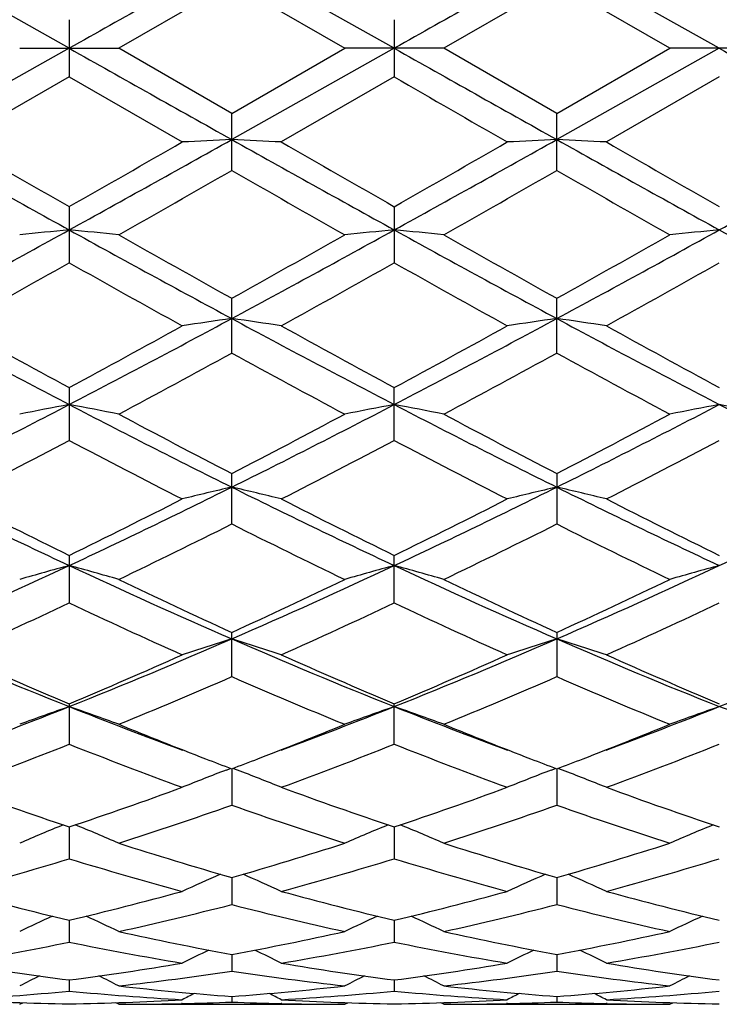
# Model space of a CAD drawing. Units: inches. Extents: x 0 to 11, y 0 to 8.5.
# Drawn here: x 2.3 to 2.4, y 3.9 to 4.1 of the extents above; entities that cross this region are included whole.
import ezdxf

# ---------------------------------------------------------------- set-up
doc = ezdxf.new("R2010")
doc.units = ezdxf.units.IN
doc.header["$LTSCALE"] = 0.605
doc.header["$MEASUREMENT"] = 0
doc.layers.get('0').update_dxf_attribs({"linetype": 'CONTINUOUS'})

msp = doc.modelspace()

# ---------------------------------------------------------------- linework, layer by layer
at = {"color": 7, "linetype": 'Continuous'}
for p, q in [((2.3086552854, 4.0621495993), (2.2735571678, 4.0818510244)), ((2.3788486377, 4.0621495993), (2.3437518522, 4.0818507704)), ((2.4490425014, 4.0621495993), (2.4139455478, 4.0818508681)), ((2.3437522102, 4.076222982), (2.319357367, 4.0621495993)), ((2.3437522102, 4.076222982), (2.3681512898, 4.0621495979)), ((2.4139453994, 4.07622413), (2.3895458324, 4.0621495993)), ((2.4383435321, 4.0621495987), (2.4139453994, 4.07622413)), ((2.3086547588, 4.0683266829), (2.3086547588, 4.055972512699999)), ((2.3788486464, 4.0683244753), (2.3788486464, 4.0559747237)), ((2.3086552854, 4.0621495993), (2.2735571678, 4.0424481741)), ((2.2979561212, 4.062149599200001), (2.319357367, 4.0621495993)), ((2.3437522129, 4.0480762175), (2.319357367, 4.0621495993)), ((2.3788486377, 4.0621495993), (2.3437518522, 4.0424484281)), ((2.3437522129, 4.0480762175), (2.3681512898, 4.0621495979)), ((2.3895458324, 4.0621495993), (2.3681512874, 4.0621495993)), ((2.4139454006, 4.0480750685), (2.3895458324, 4.0621495993)), ((2.4139454006, 4.0480750685), (2.4383435321, 4.0621495987)), ((2.4490425014, 4.0621495993), (2.4139455478, 4.0424483304)), ((2.4597395181, 4.0621495993), (2.4383435314, 4.0621495993)), ((2.3086547588, 4.055972512699999), (2.2842540951, 4.0419188615)), ((2.3086547588, 4.055972512699999), (2.3330490143, 4.0419188616)), ((2.3788486464, 4.0559747237), (2.3544526474, 4.0419188615)), ((2.4490428595, 4.055974168000001), (2.4246459303, 4.0419188615)), ((2.3437522102, 4.0357796361), (2.3437522102, 4.0480762185)), ((2.4139453994, 4.0357807774), (2.4139453994, 4.0480750691)), ((2.3086547588, 4.0279593868), (2.3086547588, 4.0158425981)), ((2.3788486464, 4.0279572085), (2.3788486464, 4.0158447537)), ((2.3437522102, 3.9963496732), (2.3437522102, 4.0081737044)), ((2.4139453994, 3.9963507639), (2.4139453994, 4.008172592699999)), ((2.3086547588, 3.9889060014), (2.3086547588, 3.9774922355)), ((2.3788486464, 3.9774942529), (2.3788486464, 3.9889039357)), ((2.3437522102, 3.9594483646), (2.3437522102, 3.9703454538)), ((2.4139453994, 3.9703444225), (2.4139453994, 3.9594493627)), ((2.3086547588, 3.9526673265), (2.3086547588, 3.942395208)), ((2.3788486464, 3.9423970096), (2.3788486464, 3.9526654527)), ((2.3437522102, 3.9264938068), (2.3437522102, 3.9360451849)), ((2.4139453994, 3.9360442736), (2.4139453994, 3.926494674)), ((2.3086547588, 3.9206359938), (2.3086547588, 3.9119002746)), ((2.3788486464, 3.9119017912), (2.3788486464, 3.920634384)), ((2.342544876, 3.9063178924), (2.3435080763, 3.9066842472)), ((2.3437518608, 3.9065910195), (2.3437522102, 3.898752425)), ((2.3449586728, 3.9063178559), (2.3439958778, 3.906683887)), ((2.4127388862, 3.9063171754), (2.413701528, 3.9066833704)), ((2.4139455442, 3.9065902626), (2.4139453994, 3.898753128)), ((2.4151522387, 3.9063172034), (2.4141892971, 3.9066832351)), ((2.3086552182, 3.8940429279), (2.3086547588, 3.8871793384)), ((2.3788486378, 3.894041646), (2.3788486464, 3.8871805118)), ((2.3437519376, 3.8831149785), (2.3437522102, 3.877290305)), ((2.4139455123, 3.8831143581), (2.4139453994, 3.8772908168)), ((2.3086550988, 3.8739101916), (2.3086547588, 3.8691824113)), ((2.3788486388, 3.8739092055), (2.3788486464, 3.8691831963)), ((2.343752026, 3.866518961), (2.3437522102, 3.862932224)), ((2.4139454756, 3.8665185731), (2.4139453994, 3.8629325249)), ((2.3086549543, 3.8610112071), (2.3086547588, 3.8586011049)), ((2.3788486411, 3.8610106861), (2.3788486464, 3.8586014714)), ((2.3437521382, 3.8574410096), (2.3437522102, 3.856229955)), ((2.4139454292, 3.8574408589), (2.4139453994, 3.8562300334)), ((2.2979561216, 3.8557496022), (2.2986274696, 3.8560979706)), ((2.319357367, 3.8557495993), (2.3186852194, 3.8560978367)), ((2.319357367, 3.8557495993), (2.3681512898, 3.8557495993)), ((2.3330692753, 3.8559017086), (2.3329111296, 3.855897902)), ((2.3545962351, 3.8558978958), (2.3544323949, 3.8559015019)), ((2.3681512876, 3.8557495974), (2.3688226984, 3.8560979144)), ((2.3895458324, 3.8557495993), (2.3888742825, 3.8560975345)), ((2.3895458324, 3.8557495993), (2.4383435321, 3.8557495993)), ((2.4032662786, 3.8559018918), (2.4031012506, 3.8558979199)), ((2.4247882371, 3.8558979253), (2.4246256715, 3.8559015041)), ((2.4383435314, 3.855749598), (2.4390151167, 3.8560980054))]:
    msp.add_line(p, q, dxfattribs=at)
for centre, radius, start, end in [((10.584299788, -10.639349884), 16.8706958656, 119.2389754493, 119.3756647531), ((10.5981695628, -10.539082572), 16.7556920892, 119.2383878673, 119.3760165347), ((10.5842997886, 18.7636490835), 16.8706958667, 240.6243352469, 240.7610245507), ((10.5981695621, 18.6633817693), 16.7556920878, 240.6239834653, 240.7616121327), ((10.6927722496, 18.7069555904), 16.8056366342, 240.6243391994, 240.7615604134), ((9.2596024111, 15.9709993129), 13.759090934, 239.9941898292, 240.111440298), ((5.2727927718, 9.3963211315), 6.1367230549, 240.7424837324, 241.1174102929), ((5.6658732806, 9.9245628335), 6.7853407002, 240.1076943847, 240.3450699784), ((-1.1703735943, 10.1358748386), 7.0292438729, 299.665553697, 299.8946474316), ((-1.0210196365, 10.0535251201), 6.888739374400001, 298.9044514327, 299.2384383792), ((2.5198972635, 0.3740314939), 3.6726434634, 92.7490449368, 92.9162209484), ((2.167534029, 0.3732886017), 3.6733889739, 87.08327240950001, 87.2503826595), ((5.3429581408, 9.3958892135), 6.1363316895, 240.7407503655, 241.1156928836), ((5.7160807627, 9.887589887799999), 6.743323611799999, 240.0983928805, 240.3372223531), ((-0.9461555855, 10.0450928201), 6.879100267899999, 298.9043407559, 299.2387993694001), ((-0.9863339039, 9.936763857999999), 6.7998860003, 299.6623707042, 299.8992236357), ((2.5901797128, 0.3727298165), 3.6739478021, 92.74945393440002, 92.91651889639999), ((2.2377821283, 0.373856447), 3.6728190749, 87.0836756821, 87.2508053561), ((5.4202964552, 9.4088216294), 6.1511062552, 240.7415685193999, 241.1156109027), ((5.887265715800001, 10.0645246238), 6.9470508813, 240.1038045621, 240.3356345926), ((-0.8623967806999999, 10.0208427765), 6.8513144169, 298.9030541434, 299.2388715247), ((-0.5922307232999999, 9.1613732094), 5.906920116699999, 299.5321178034, 299.8044426964), ((5.3412338621, 9.2702365902), 6.031951247899999, 240.2026385688, 240.4693536348), ((-0.576586289, 9.257709887599999), 6.017626061100001, 299.5318531165, 299.799212513), ((5.176721939, 8.8575710852), 5.557211169299999, 240.1882690088, 240.4777663274), ((0.3806561335, 7.517697957), 3.9913075602, 298.3109107687, 298.8847603098), ((2.4863650425, 2.1639544608), 1.8674571534, 95.4606069695, 95.79045898129999), ((4.1235718501, 7.3102569069), 3.7550493208, 241.0970827258, 241.7070114939), ((2.1311624458, 2.1656365982), 1.8657620084, 84.2108675336, 84.54110839290001), ((0.4489375552000001, 7.521282476000001), 3.9953700382, 298.3106926388, 298.8839340796), ((2.5568329201, 2.1608064395), 1.8706166258, 95.45980284230001, 95.78904127370001), ((2.2009591397, 2.1617961181), 1.8696224186, 84.2107941855, 84.5402029519), ((4.1868445824, 7.2976110637), 3.7406340636, 241.0962662929, 241.7085494496), ((0.5110057763, 7.5361318262), 4.0122970238, 298.3122791256, 298.8831069663), ((2.6266873163, 2.1641470508), 1.8672589742, 95.459186488, 95.789066722), ((4.2554568729, 7.294667093999999), 3.7372922878, 241.0956771991, 241.7085175565), ((4.3201870344, 7.5536877601), 4.0591827412, 240.4676820202, 240.8626666752), ((0.3944277115, 7.5060559614), 4.0043783911, 299.1303579516, 299.5308011992), ((4.4598219892, 7.6776710712), 4.2012891001, 240.4770826244, 240.8587706557), ((0.4465321304, 7.5378257066), 4.040936288, 299.1351050551, 299.5319215623), ((0.4829775865, 7.2608634773), 3.7233395821, 298.9325596486, 299.3624870252), ((4.0998992799, 7.1982887561), 3.6519201091, 240.626950924, 241.065198492), ((0.5478860865, 7.2692062826), 3.7332003875, 298.9416718253, 299.370417187), ((4.1146565025, 7.098813135), 3.5380394222, 240.619124934, 241.0715398266), ((0.6468777415, 7.217835349600001), 3.6743089634, 298.9363317266, 299.3719575571), ((3.5359989542, 6.3472355547), 2.6618486122, 241.6880022016, 242.5427310717), ((1.0115647649, 6.478838412899999), 2.8107866846, 297.4819308893, 298.291347808), ((2.5233833717, 2.740645486), 1.2758663213, 98.0936670412, 98.57943753120001), ((2.1640277614, 2.740261613), 1.2762594046, 81.4191147188, 81.9046448227), ((3.6067621607, 6.348029896799999), 2.6628169086, 241.6853311597, 242.5397391263), ((1.0848053843, 6.4730407311), 2.8042376922, 297.4813525625999, 298.2926705436), ((2.5936682695, 2.7401920865), 1.2763277588, 98.09485663810001, 98.58030240990001), ((2.2342778356, 2.740463206), 1.2760515948, 81.4202855919, 81.9058745463), ((3.6807026785, 6.355183969600001), 2.6708924644, 241.6873663924, 242.5391892119), ((3.6259453795, 6.4294249853), 2.7733350853, 241.067256956, 241.6416722209), ((0.9725434448, 6.463225718099999), 2.812019114, 298.3686637897, 298.9350624392), ((3.6927966577, 6.422460474099999), 2.7656205092, 241.0581452511, 241.6340985838), ((1.0604277649, 6.430784789), 2.7750703993, 298.365507729, 298.9395247321), ((3.8309631418, 6.5470498737), 2.9075439198, 241.0740560176, 241.6219067996), ((1.0919985801, 6.2830169678), 2.6068629551, 298.0874273284999, 298.6969126111), ((3.6067990194, 6.3043078153), 2.6309614265, 241.3099973496, 241.9139811337), ((1.1521768997, 6.301797717), 2.6281448592, 298.0871860477, 298.6918377634), ((3.6300446092, 6.2171674615), 2.531980271, 241.2952842653, 241.9228723254), ((1.3239402087, 5.879950527899999), 2.1353280546, 296.4052420993, 297.4615982061999), ((2.4914439538, 3.0104788388), 0.991742637, 100.6209408287, 101.250497289), ((2.126085661, 3.0113402537), 0.9908556094, 78.7520419187, 79.3823276158), ((3.2620720393, 5.818394179299999), 2.0662746131, 242.5213394311, 243.6129455814), ((1.3934441765, 5.8814486741), 2.1369759808, 296.403980529, 297.4594660585), ((2.5619167451, 3.0088430709), 0.993401135, 100.6194010438, 101.2477953859), ((2.195870547, 3.009323289), 0.9929125529999999, 78.7519029743, 79.38059771350001), ((3.3290134914, 5.8120405928), 2.0591380122, 242.520051716, 243.6154461167), ((1.4598366771, 5.8888678775), 2.1453120244, 296.4067887631, 297.4581850320999), ((2.6317614962, 3.0105947125), 0.9916153584, 100.6182239896, 101.2478441264), ((2.2661347009, 3.0098000505), 0.9924312041, 78.7505242406, 79.3795160503), ((3.3979337472, 5.8094706676), 2.0562701742, 242.5184900591, 243.6154340244), ((3.3292429868, 5.8754835939), 2.1449343577, 241.9122314345, 242.6483567502), ((1.3652779848, 5.8624614214), 2.1301442792, 297.3449436194, 298.0862808255), ((3.4196514705, 5.914178973999999), 2.1885925761, 241.9221806681, 242.6437435052), ((1.4307825706, 5.8711585864), 2.1400242142, 297.3494736481, 298.0873786902), ((1.3573289274, 5.7842454488), 2.0419054854, 296.9974641313, 297.7685495739), ((3.2502542365, 5.7650027533), 2.0203473532, 242.2212706812, 243.0004227544), ((1.4261510526, 5.7862624473), 2.0443275389, 297.0061752421, 297.7762570385), ((3.3024404119, 5.7301885597), 1.9811509489, 242.2127685138, 243.0074430924001), ((1.5043629981, 5.7709285256), 2.0270245064, 297.0010488977999, 297.7777210989), ((3.0123631741, 5.455273414), 1.6612058062, 243.5932433073, 244.9371161533), ((1.576853119, 5.5133764096), 1.7257393171, 295.0906346304, 296.3842228001), ((2.5298389327, 3.1616323417), 0.8269765413, 103.0041124869, 103.7663532638), ((2.1575628932, 3.1613620208), 0.8272628553, 76.2313860542, 76.99322532499998), ((3.0830231385, 5.4559771896), 1.6620419876, 243.5896485245, 244.932838729), ((1.6489625408, 5.5093580628), 1.7212886405, 295.0895777892, 296.3865303996), ((2.6001284521, 3.1613369628), 0.8272854497, 103.0059828312, 103.7677081355), ((2.2278167484, 3.1614979373), 0.8271164284999999, 76.23322061149999, 76.9951594021), ((3.1555087165, 5.4608060651), 1.6673867264, 243.5929265971, 244.9318048398), ((1.7210754014, 5.505482540499999), 1.7169648028, 295.0864259437, 296.3866449603), ((3.0560721404, 5.47978403), 1.7002112143, 243.0023333179, 243.9214675381), ((1.554961959, 5.4919407282), 1.7138889812, 296.0883078675, 296.9999152141), ((3.1250589297, 5.476837876599999), 1.6970360525, 242.9936325251, 243.9143739122), ((1.631112792, 5.479978862699999), 1.700527906, 296.0852567487, 297.0041489891), ((3.2197815876, 5.5260571213), 1.7520268392, 243.0098316659, 243.9016935233), ((1.6128061912, 5.4184610767), 1.6318701471, 295.656205955, 296.6102620505), ((3.078686583, 5.4268417402), 1.6411495517, 243.3963005931, 244.3450949354), ((1.6794681408, 5.425816628), 1.6400273778, 295.6559996857, 296.6054738747), ((3.1306591628, 5.3895229887), 1.5996215785, 243.3812245381, 244.3546365168), ((1.7042274475, 5.2425971321), 1.4264981168, 293.5225545575, 295.0693181854), ((2.4990485237, 3.251161372), 0.7247742085, 105.2299258463, 106.1083840687), ((2.1184913537, 3.2517839453), 0.7241132654000001, 73.8951579203, 74.77464027799999), ((2.900273935, 5.2143008575), 1.395440085, 244.9147906167, 246.4958965986), ((1.7740992901, 5.243487629), 1.4274419594, 293.5201969856, 295.0658436259), ((2.5695292793, 3.2500005632), 0.7259686797, 105.227768401, 106.1046198216), ((2.18825876, 3.2503343901), 0.7256227339, 73.8949656955, 74.7722233224), ((2.9685563295, 5.210116661), 1.3908413726, 244.9130285816, 246.4993675442), ((1.8420531565, 5.2483796482), 1.4328219844, 293.5242446193, 295.0641086532), ((2.6393594421, 3.2512577762), 0.7246603656, 105.2261243712, 106.1046885285), ((2.9354427192, 5.230098034), 1.4229091435, 244.343433642, 245.4283063021), ((1.754720755, 5.2246523257), 1.4168508816, 294.5654761433, 295.655142626), ((3.0147741122, 5.2497469537), 1.4445794796, 244.3539848162, 245.4227676277), ((1.8231379104, 5.2282879881), 1.4208966565, 294.5696470085999, 295.6561918383), ((1.7239403632, 5.1858413979), 1.3740630814, 294.0653758028, 295.1846453207), ((2.8895088944, 5.177100754800001), 1.3645106501, 244.8058583404, 245.9327190853), ((1.7936537951, 5.1864553045), 1.374821463, 294.0734030933, 295.1919097464), ((2.9513362661, 5.1588095648), 1.3443963623, 244.796632757, 245.9405066079), ((1.8669761354, 5.179729619100001), 1.3674043946, 294.0686493511, 295.1932507211), ((2.7470503552, 5.022350487200001), 1.1863039774, 246.4760042721, 248.3123180046), ((1.8562658568, 5.0557822725), 1.2225409405, 291.7181033254, 293.4999455035), ((2.5382750174, 3.3087884608), 0.6553833319, 107.2659983415, 108.2484962972), ((2.1491176022, 3.3085638753), 0.655630769, 71.7485996567, 72.7305567148), ((2.8176020187, 5.0229390133), 1.1869845715, 246.4715119009, 248.3067699398), ((1.9277116063, 5.052725473), 1.2192389985, 291.7165582232, 293.5032553137), ((2.6085705855, 3.3085532385), 0.6556375875, 107.2684149808, 108.2502392011), ((2.2193764115, 3.3086763475), 0.6555034336, 71.7509600953, 72.7330566856), ((2.889277139, 5.0265768441), 1.1909119351, 246.4760454402, 248.3052394899), ((1.999046652, 5.0500943809), 1.2163720448, 291.7124835633, 293.5033896289), ((2.7740249065, 5.0278827669), 1.2010681891, 245.9345865163, 247.2032338531), ((1.8407290292, 5.033481432099999), 1.2072197223, 292.8056256763, 294.0675293252), ((2.8436704555, 5.0262336555), 1.199336926, 245.9265827913, 247.1968876933001), ((1.913387782, 5.0277715509), 1.2010022987, 292.8027818258, 294.071385508), ((2.9250287014, 5.0520723281), 1.2274825562, 245.9427284769, 247.1839370321), ((1.8788763293, 4.9944188767), 1.1647203697, 292.221369815, 293.5238576237), ((2.8103229869, 4.9986185328), 1.1692475007, 246.4821291235, 247.7797650024), ((1.947572933, 4.9980790877), 1.1686729368, 292.2212138959, 293.5195262936), ((2.8719347652, 4.9781443763), 1.147048977, 246.4670614664, 247.7897844836), ((1.9110909667, 4.9195655223), 1.0757060699, 290.2944054382, 291.6899962575), ((2.5080193802, 3.3447124369), 0.6088741774, 109.1129030854, 110.1819629742), ((2.1095339496, 3.3452324422), 0.6083033536, 69.82234259479999, 70.8926645631), ((2.7021497698, 4.9091828407), 1.0645543658, 248.3070112675, 249.7172604529), ((1.9820658013, 4.9178009407), 1.0737789146, 290.2884823393, 291.6860204677), ((2.5785096464, 3.3437684889), 0.6098619778000001, 109.1102660114, 110.1773893462), ((2.1792807737, 3.3440378011), 0.6095770129, 69.82211075800001, 70.8897191551), ((2.7706580904, 4.9047919319), 1.0598528988, 248.303940118, 249.7200366559), ((2.0505030286, 4.9223430454), 1.078648305, 290.2919279291, 291.6835795314), ((2.6483225722, 3.3448033091), 0.6087598283, 109.1082630755, 110.1774739615), ((2.2495473647, 3.3443081403), 0.6092981183, 69.819776904, 70.88787012920001), ((2.720662222, 4.898852596499999), 1.061435956, 247.7853622035, 248.8738256089), ((1.9683533136, 4.8952019237), 1.0574865422, 291.1217560624, 292.2138362936001), ((2.7939557484, 4.9067530607), 1.0699239595, 247.7913814448, 248.8709396073), ((2.0375082355, 4.8977136126), 1.0602039852, 291.124770687, 292.2144172384), ((1.9330034651, 4.860843089599999), 1.020591182, 290.1307647905, 291.5967770407), ((2.6826183169, 4.8561740847), 1.0156287566, 248.3948015015, 249.8676393431), ((2.0030299582, 4.860951252), 1.0207519608, 290.1377431292, 291.6033101028), ((2.7485543249, 4.8449692759), 1.0036419779, 248.3852373017, 249.875864017), ((2.0745570745, 4.857529092), 1.0170797983, 290.1335678015, 291.6044678073), ((2.7046545232, 4.8575418661), 1.0171322203, 248.8762179125, 249.2173787775999), ((1.9831275522, 4.857064496), 1.0165873985, 290.7775373659, 291.1195694904), ((2.7757513546, 4.8600873313), 1.0198334039, 248.8798687637, 249.2206717239), ((2.0532115299, 4.8571848037), 1.0167393327, 290.7808712350999, 291.1224370674), ((2.5471167679, 3.3698010476), 0.5741950746, 110.8716642796, 111.8892465799), ((2.1402623033, 3.3695865995), 0.5744397673, 68.10738190229999, 69.12435321529999), ((2.6174233647, 3.3695826702), 0.5744385649, 110.8744223124, 111.8912685692), ((2.2105311223, 3.3697008933), 0.5743055515, 68.1101226882, 69.1272816412), ((2.6011015137, 4.7670063645), 0.9206466379000001, 249.8696268384, 251.4789137298), ((2.0151421803, 4.7698075773), 0.9236413363, 288.5285798958, 290.1322738023), ((2.6710266261, 4.765936857), 0.9195483648999999, 249.862689214, 251.4736505723), ((2.0863923811, 4.7667811222), 0.920437301, 288.5260759549, 290.1355623389), ((2.7465266604, 4.7811293891), 0.9356391758, 249.877875969, 251.4611779999), ((2.0444865299, 4.7467794156), 0.8992828944, 287.7976096702, 289.4377539673), ((2.6437609729, 4.7491271821), 0.9017441351000001, 250.5673651324, 252.2032876089), ((2.1140263647, 4.7488044865), 0.9014093073999999, 287.7975215946, 289.4340953867), ((2.7098307251, 4.736782083600001), 0.8887297994, 250.5532535094, 252.2130902889), ((2.5167096863, 3.3844303722), 0.5513567641, 112.3176129765, 113.3754753353), ((2.1008699901, 3.3849292184), 0.5507932493, 66.62935346319999, 67.6886371206), ((2.5871883386, 3.38365004), 0.5521855233, 112.314221515, 113.37035155), ((2.1706042735, 3.3838846464), 0.5519322862, 66.6290875471, 67.6856812488), ((2.6569915879, 3.3845524081), 0.5512028822, 112.3122588048, 113.3704412709), ((2.5728130916, 4.680082552), 0.8292323509999999, 252.2026641183, 253.964526774), ((2.1151378554, 4.678758757200001), 0.8278367227, 286.0310802101, 287.7961935674), ((2.6453005371, 4.6877267128), 0.8372133884999999, 252.2127575432, 253.958143951), ((2.1850349382, 4.6796386659), 0.8287647373, 286.0339449314999, 287.7970306264), ((2.0705257348, 4.6646908572), 0.8131602511, 285.2384489379, 287.0282934619), ((2.5460639365, 4.6620089446), 0.810385116, 252.9648418502, 254.7603808583), ((2.1406780913, 4.6645639235), 0.8130499259999999, 285.2439409914, 287.0337355792), ((2.6142189572, 4.6549280561), 0.8030164849, 252.9558989022, 254.7681527286), ((2.2114165793, 4.662743520799999), 0.811150225, 285.2405939329001, 287.0346378677), ((2.5553575667, 3.3951514262), 0.5334947311, 113.6546654104, 114.6265727148), ((2.1320078236, 3.3949365195), 0.5337468769, 65.3697427938, 66.34094910250002), ((2.6256750436, 3.3949380088), 0.5337389367, 113.657662651, 114.6287817074), ((2.2022866677, 3.3950561832), 0.5336024428, 65.3727391523, 66.34420390390002), ((2.4824295477, 4.607652749), 0.7540397089, 254.7626425247, 256.6759383459), ((2.1344839934, 4.609003656000001), 0.7554455112, 283.3296729897, 285.2389372993), ((2.5524945504, 4.6068907733), 0.7532694243000001, 254.7572111537, 256.6721369464), ((2.2050912185, 4.607372727900001), 0.7537641072, 283.3276668309, 285.2414373007), ((2.6249724743, 4.6159169669), 0.7625787534, 254.769894288, 256.6615046377), ((2.1592482398, 4.5954380481), 0.7414700911, 282.470370301, 284.4086049668001), ((2.5285546368, 4.5968035204), 0.7428668818, 255.595306139, 257.530213902), ((2.229180695, 4.596595954), 0.742655961, 282.4703655456, 284.4058686374), ((2.5970051469, 4.589421294), 0.7352827264, 255.5837186024, 257.5385236007), ((2.5239613615, 3.4008920829), 0.5220281109, 114.7982633022, 115.6540891095), ((2.0936533374, 3.4014109019), 0.5214300293999999, 64.351064538, 65.2082052566), ((2.5944089069, 3.4002515773), 0.5227147409, 114.7939994554, 115.6486308818), ((2.1633848636, 3.4004654914), 0.522480071, 64.3507698289, 65.2057664962), ((2.6642114328, 3.4010650305), 0.5218127516, 114.7924682959, 115.6487172264), ((2.4706725508, 4.5557266763), 0.7007966802, 257.5305626793, 259.5656580404), ((2.2169758197, 4.5551456151), 0.7001991593000001, 280.431369218, 282.4685408025), ((2.5417802701, 4.5603350637), 0.7054948528, 257.5384783807, 259.5604016799999), ((2.2870751512, 4.5555288283), 0.7005933938, 280.4332383367, 282.4691936214001), ((2.169760401, 4.5470453198), 0.6919463602, 279.5243146186, 281.5796477179), ((2.4472904896, 4.5454958694), 0.6903765345999999, 258.4155671221, 260.4750513667), ((2.2399592901, 4.5467839503), 0.6916885392000001, 279.5278695246, 281.5836008052), ((2.5167267749, 4.5413917167), 0.6862030845999999, 258.4087078687, 260.4809874221), ((2.3103325269, 4.5458759992), 0.6907633262999999, 279.5256149945, 281.5841728972), ((2.5614841514, 3.4053780813), 0.5129341774, 115.7309496206, 116.4457216047), ((2.1258644068, 3.405148069), 0.5132083069, 63.550410527, 64.2645900849), ((2.6318164129, 3.4051527656), 0.5131961507, 115.7339113565, 116.4480386643), ((2.1961575138, 3.4052854793), 0.5130408178, 63.5535566559, 64.2679885247), ((2.3934866503, 4.5158196764), 0.6602806076, 260.4775796617, 262.6183177325999), ((2.2237245574, 4.5162881466), 0.6607578264, 277.384916835, 279.5235592731), ((2.4636287134, 4.515241066600001), 0.6597006264999999, 260.4741046973, 262.6163307489), ((2.2940357457, 4.515503456999999), 0.6599650606, 277.3835686256, 279.5250545937), ((2.5345167876, 4.5199598499), 0.6644693322, 260.4823581247, 262.6092860487), ((2.2460931624, 4.5094473221), 0.6538494182, 276.4335358867, 278.589848202), ((2.4414990168, 4.510209412), 0.6546160679, 261.4125195077, 263.5666738493), ((2.3162102266, 4.5100717953), 0.6544779594, 276.4336215959, 278.5882763127), ((2.5112094984, 4.5064664014), 0.6508426501, 261.4053313589, 263.5718972186), ((2.5288603584, 3.406844536), 0.5083393503, 116.4745416477, 117.015560633), ((2.0887804484, 3.4073822936), 0.5077115921, 62.9897810557, 63.5317268167), ((2.5992799685, 3.4062938787), 0.5089318696, 116.4695304923, 117.0099124072), ((2.1585126281, 3.4064932173), 0.5087109147, 62.9894721002, 63.53007156739999), ((2.6690845181, 3.4070561259), 0.5080766935000001, 116.4686166581, 117.0099983847), ((2.2485179288, 4.4873349813), 0.6316032976, 273.2435320529, 275.4635780319), ((2.3685997212, 4.4846921006), 0.6289541584, 264.5308977881, 266.7597135095), ((2.3904932233, 4.4907271535), 0.6350086574, 263.5680286161, 265.778818493), ((2.2970317473, 4.4906391568), 0.6349193874, 274.2199171175, 276.4313980492), ((2.31872292, 4.4869754663), 0.6312439944, 273.2447948764, 275.4656849342), ((2.4388172945, 4.4849393707), 0.6292021956, 264.5308936256, 266.759116656), ((2.4608723533, 4.4928284599), 0.6371180978000001, 263.5721591804, 265.7760525499), ((2.3672133682, 4.490692657699999), 0.6349737411, 274.220601758, 276.4318096631), ((2.388943328, 4.4866805285), 0.6309479942, 273.2438515913, 275.4658672878), ((2.3194265583, 4.4781295112), 0.6223806811, 266.7603301726, 269.0083085648999), ((2.2979092206, 4.4771688542), 0.6214197135, 270.9908030451, 273.2416679995), ((2.5647052063, 3.4089101172), 0.5042016501, 117.0168196404, 117.3517180341), ((2.319322918, 4.4766721802), 0.6209229784, 271.2685513273, 272.2547992933), ((2.3681800389, 4.4767344404), 0.6209851328, 267.7455616509, 268.7314570187), ((2.1226249835, 3.4086542731), 0.5045076765, 62.6443352562, 62.97890563390001), ((2.3895832248, 4.4768946282), 0.6211454052000001, 266.7577503676, 269.0097702312), ((2.368112205, 4.4769987602), 0.6212495538, 270.9902355358, 273.2420049048), ((2.6350507145, 3.4086684025), 0.5044845709, 117.0195304211, 117.3540848347), ((2.3895079433, 4.476951072099999), 0.6212018972, 271.2690865756, 272.2545399356), ((2.4383698946, 4.4764855918), 0.6207362673, 267.7449652583001, 268.7312641796), ((2.1929308592, 3.4088103063), 0.5043173552, 62.64755070770001, 62.9822685514), ((2.4598193048, 4.4780754195), 0.6223267274000001, 266.7599649596, 269.0077950001), ((2.319356033, 4.4753018551), 0.6195522558, 270.0001233736, 271.253666406), ((2.3681519481, 4.4753842017), 0.6196346024, 268.7464432963, 269.9999391357), ((2.3895436425, 4.4754565287), 0.6197069293999999, 270.0002024697, 271.2535856125), ((2.4383439328, 4.4752594562), 0.6195098568999999, 268.7461924369, 269.9999629411)]:
    msp.add_arc(centre, radius, start, end, dxfattribs=at)

doc.saveas('drawing.dxf')
